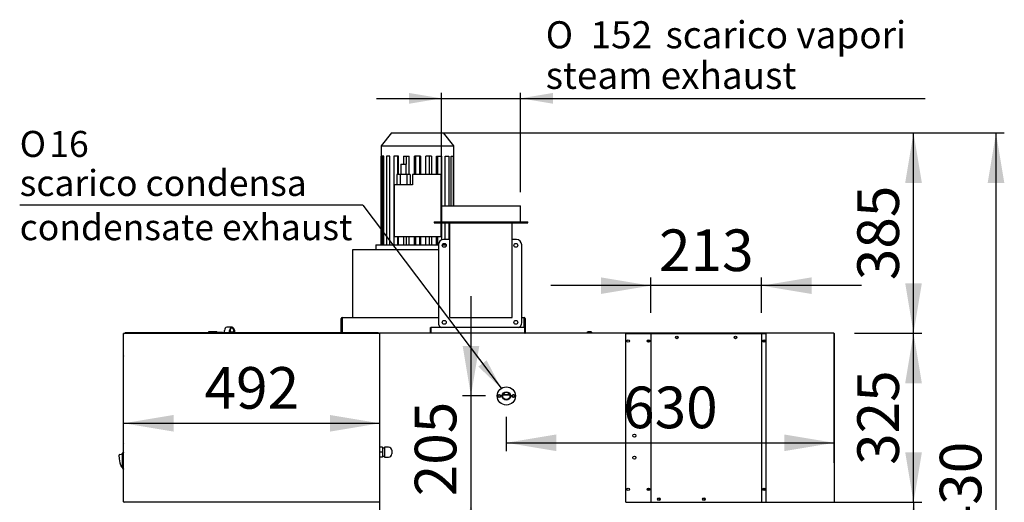
# Model space of a CAD drawing. Units: millimetres. Extents: x 19 to 9798, y 1668 to 6432.
# Drawn here: x 2016 to 3907, y 3316 to 4244 of the extents above; entities that cross this region are included whole.
import ezdxf
from ezdxf.enums import TextEntityAlignment as Align
from ezdxf.lldxf.tags import DXFTag

# ---------------------------------------------------------------- set-up
doc = ezdxf.new("R2010")
doc.units = ezdxf.units.MM
doc.layers.add('07_ASSI', color=7, linetype='Continuous')
doc.layers.add('DV1_0', color=7, linetype='Continuous')
doc.styles.add('SEACAD_Arial', font='txt')
doc.styles.add('SEACAD_ArialB', font='arialbd.ttf')
doc.styles.add('SEACAD_Solid_Edge_ANSI1_SymbolsB', font='semeca1.ttf')
doc.styles.add('SEACAD_Solid_Edge_ISO_GDT_SymbolsB', font='SEIGDT.TTF')
tags = doc.linetypes.add('HIDDEN2', pattern=[4.7625, 3.175, -1.5875]).pattern_tags.tags
tags[6:7] = [DXFTag(74, 4), DXFTag(75, 0), DXFTag(340, '0'), DXFTag(46, 0.0), DXFTag(50, 0.0), DXFTag(44, 0.0), DXFTag(45, 0.0)]
tags[4:5] = [DXFTag(74, 4), DXFTag(75, 0), DXFTag(340, '0'), DXFTag(46, 0.0), DXFTag(50, 0.0), DXFTag(44, 0.0), DXFTag(45, 0.0)]
doc.dimstyles.new('QuoteMoretti', dxfattribs={"dimtxt": 80, "dimasz": 96, "dimexe": 16, "dimexo": 40, "dimgap": 40, "dimtad": 1, "dimdec": 1, "dimtxsty": 'SEACAD_Arial', "dimblk1": '_SE_FILLED', "dimblk2": '_SE_FILLED', "dimsah": 1, "dimcen": 40, "dimadec": 0, "dimazin": 0, "dimtfac": 1, "dimtdec": 3, "dimtmove": 0, "dimatfit": 3, "dimfxl": 1, "dimtolj": 1, "dimarcsym": 0})

# ---------------------------------------------------------------- blocks, each defined once
blk = doc.blocks.new('SEANNOT_GROUP1')
at = {"layer": '07_ASSI', "linetype": 'Continuous'}
blk.add_hatch(color=7, dxfattribs=at).paths.add_polyline_path([(2896.6, 3576.9), (2940.8, 3535.1), (2912.6, 3589)])
at = {"layer": '07_ASSI', "color": 7, "linetype": 'Continuous'}
blk.add_line((2674.6, 3887.3), (2015.7, 3887.3), dxfattribs=at)
blk.add_lwpolyline([(2674.6, 3887.3), (2940.8, 3535.1)], dxfattribs=at)
for s, style, p in [('O', 'SEACAD_Solid_Edge_ISO_GDT_SymbolsB', (2015.7, 4029.8)), ('16', 'SEACAD_ArialB', (2072.6, 4029.8)), ('scarico condensa', 'SEACAD_ArialB', (2015.7, 3954.8)), ('condensate exhaust', 'SEACAD_ArialB', (2015.7, 3869.8))]:
    blk.add_text(s, height=50, dxfattribs=dict(at, style=style)).set_placement(p, align=Align.TOP_LEFT)
blk = doc.blocks.new('SE')
at = {"layer": 'DV1_0', "color": 7, "linetype": 'HIDDEN2'}
for p, q in [((2730, 4026), (2710, 4001)), ((2730, 4026), (2830, 4026)), ((2850, 4001), (2830, 4026)), ((2710, 4001), (2850, 4001)), ((2710, 4001), (2710, 3981)), ((2850, 3981), (2850, 4001)), ((2710.3, 3981), (2710, 3981)), ((2710.3, 3811), (2710.3, 3981)), ((2715.5, 3981), (2711.9, 3981)), ((2711.9, 3981), (2711.9, 3811)), ((2715.5, 3811), (2715.5, 3981)), ((2727, 3981), (2720.2, 3981)), ((2720.2, 3981), (2720.2, 3811)), ((2727, 3811), (2727, 3981)), ((2743.7, 3981), (2734.3, 3981)), ((2734.3, 3981), (2734.3, 3811)), ((2741.6, 3981), (2741.6, 3946)), ((2743.7, 3946), (2743.7, 3981)), ((2752.9, 3981), (2764, 3981)), ((2752.9, 3981), (2752.9, 3966)), ((2757.8, 3981), (2757.8, 3966)), ((2764, 3946), (2764, 3981)), ((2785.8, 3981), (2774.2, 3981)), ((2774.2, 3946), (2774.2, 3981)), ((2776.2, 3981), (2776.2, 3946)), ((2783.9, 3981), (2783.9, 3946)), ((2785.8, 3981), (2785.8, 3946)), ((2807.1, 3981), (2796.1, 3981)), ((2796.1, 3946), (2796.1, 3981)), ((2802.3, 3981), (2802.3, 3946)), ((2807.1, 3981), (2807.1, 3946)), ((2816.3, 3981), (2825.7, 3981)), ((2816.3, 3946), (2816.3, 3981)), ((2818.5, 3981), (2818.5, 3946)), ((2825.7, 3981), (2825.7, 3855)), ((2833.1, 3981), (2839.9, 3981)), ((2833.1, 3886), (2833.1, 3981)), ((2839.9, 3981), (2839.9, 3886)), ((2844.6, 3981), (2848.2, 3981)), ((2844.6, 3886), (2844.6, 3981)), ((2848.2, 3981), (2848.2, 3886)), ((2850, 3981), (2849.8, 3981)), ((2849.8, 3886), (2849.8, 3981)), ((2748, 3966), (2758, 3966)), ((2748, 3966), (2748, 3946)), ((2758, 3946), (2758, 3966)), ((2746.7, 3946), (2740.3, 3946)), ((2740.3, 3946), (2740.3, 3926)), ((2759.4, 3946), (2746.7, 3946)), ((2746.7, 3946), (2746.7, 3926)), ((2765.7, 3946), (2759.4, 3946)), ((2759.4, 3946), (2759.4, 3926)), ((2765.7, 3946), (2765.7, 3926)), ((2825, 3946), (2770, 3946)), ((2770, 3946), (2770, 3926)), ((2825, 3946), (2825, 3855)), ((2770, 3926), (2735, 3926)), ((2735, 3926), (2735, 3826)), ((2826, 3886), (2978, 3886)), ((2826, 3886), (2826, 3855)), ((2978, 3855), (2978, 3886)), ((2812, 3855), (2992, 3855)), ((2812, 3855), (2812, 3853)), ((2812, 3853), (2992, 3853)), ((2825, 3853), (2825, 3826)), ((2825.7, 3853), (2825.7, 3820.1)), ((2833.1, 3821), (2833.1, 3853)), ((2839.9, 3853), (2839.9, 3821)), ((2842, 3846), (2842, 3853)), ((2842, 3671), (2842, 3846)), ((2962, 3846), (2962, 3853)), ((2962, 3671), (2962, 3846)), ((2992, 3853), (2992, 3855)), ((2825, 3826), (2735, 3826)), ((2741.6, 3826), (2741.6, 3811)), ((2743.7, 3811), (2743.7, 3826)), ((2752.9, 3826), (2752.9, 3811)), ((2757.8, 3826), (2757.8, 3811)), ((2764, 3811), (2764, 3826)), ((2774.2, 3811), (2774.2, 3826)), ((2776.2, 3826), (2776.2, 3811)), ((2783.9, 3826), (2783.9, 3811)), ((2785.8, 3826), (2785.8, 3811)), ((2796.1, 3811), (2796.1, 3826)), ((2802.3, 3826), (2802.3, 3811)), ((2807.1, 3826), (2807.1, 3811)), ((2816.3, 3811), (2816.3, 3826)), ((2818.5, 3826), (2818.5, 3811)), ((2842, 3821), (2830, 3821)), ((2970, 3821), (2962, 3821)), ((2700, 3811), (2820, 3811)), ((2700, 3811), (2700, 3801)), ((2820, 3811), (2820, 3661)), ((2827.7, 3811), (2834.9, 3811)), ((2833.1, 3811), (2833.1, 3813.3)), ((2980, 3661), (2980, 3811)), ((2804.5, 3801), (2655, 3801)), ((2655, 3801), (2655, 3671)), ((2820, 3801), (2804.5, 3801)), ((2633.4, 3642.5), (2633.4, 3669.5)), ((2634.9, 3671), (2635, 3671)), ((2634.9, 3669.5), (2635, 3669.5)), ((2634.9, 3642.5), (2634.9, 3669.5)), ((2635, 3671), (2820, 3671)), ((2635, 3671), (2635, 3669.5)), ((2635, 3669.5), (2635, 3642.5)), ((2842, 3671), (2962, 3671)), ((2980, 3671), (2985, 3671)), ((2985, 3669.5), (2985, 3671)), ((2985.1, 3671), (2985, 3671)), ((2985, 3651.8), (2985, 3669.5)), ((2985.1, 3669.5), (2985, 3669.5)), ((2985.1, 3669.5), (2985.1, 3651.8)), ((2986.6, 3669.5), (2986.6, 3651.8)), ((2805, 3641.8), (2805, 3651.8)), ((2805, 3651.8), (2805.8, 3651.8)), ((2805.8, 3641.8), (2805.8, 3651.8)), ((2805.8, 3651.8), (2805.8, 3641.8)), ((2985.8, 3651.8), (2805.8, 3651.8)), ((2985.8, 3641.8), (2985.8, 3651.8)), ((2985.8, 3651.8), (2985.8, 3641.8)), ((2986.6, 3651.8), (2985.8, 3651.8)), ((2986.6, 3651.8), (2986.6, 3641.8)), ((2635, 3642.5), (2634.9, 3642.5)), ((2635, 3642.5), (2660, 3642.5)), ((2659.9, 3641.8), (2659.9, 3642.5)), ((2660, 3642.5), (2660, 3642.5)), ((2660, 3642.5), (2660, 3642.5)), ((2660, 3641.8), (2660, 3642.5)), ((2660, 3641.8), (2660, 3642.5)), ((2660, 3642.5), (2660, 3642.5)), ((2705, 3641.8), (2705, 3641)), ((2706.6, 3641), (2706.7, 3641)), ((2706.7, 3640.8), (2706.7, 3641)), ((2706.7, 3640.8), (2706.7, 3640.2)), ((2706.7, 3640.2), (2707.2, 3640.8)), ((2706.7, 3640.2), (2707.5, 3640.2)), ((2805.8, 3641), (2805.8, 3641.8)), ((2985.8, 3641.8), (2985.8, 3641)), ((2985.8, 3641.8), (2985.8, 3641.8))]:
    blk.add_line(p, q, dxfattribs=at)
at = {"layer": 'DV1_0', "color": 7, "linetype": 'Continuous'}
for p, q in [((2423.6, 3652.5), (2413.7, 3652.5)), ((2215.4, 3640.2), (2216.3, 3640.2)), ((2215.4, 3316.8), (2215.4, 3640.2)), ((2216.3, 3640.2), (2215.7, 3640.8)), ((2216.3, 3641), (2288.6, 3641)), ((2216.3, 3641), (2216.3, 3641)), ((2216.3, 3640.8), (2216.3, 3641)), ((2216.3, 3640.2), (2216.3, 3640.8)), ((2216.3, 3640.2), (2216.3, 3640.2)), ((2705, 3641.8), (2218, 3641.8)), ((2218, 3641.8), (2218, 3641)), ((2287.5, 3641), (2288.6, 3641)), ((2288.6, 3641), (2394.4, 3641)), ((2377.6, 3642), (2377.6, 3641.8)), ((2394.1, 3643.5), (2379.1, 3643.5)), ((2394.4, 3641), (2395.5, 3641)), ((2394.4, 3641), (2706.6, 3641)), ((2395.3, 3641.8), (2395.3, 3642.5)), ((2405.2, 3642.5), (2395.3, 3642.5)), ((2405.2, 3641.8), (2405.2, 3642.5)), ((2405.2, 3642.5), (2419, 3642.5)), ((2409.1, 3642.5), (2409.1, 3646)), ((2419, 3642.5), (2419, 3646)), ((2420.1, 3646), (2420.1, 3641.8)), ((2427.4, 3643.2), (2420.1, 3643.2)), ((2427.4, 3643.2), (2427.1, 3646.5)), ((2428.4, 3643.3), (2427.4, 3643.2)), ((2428.2, 3646.7), (2428.4, 3643.3)), ((3579.7, 3641), (2706.7, 3641)), ((2707.5, 3316.8), (2707.5, 3640.2)), ((3107.7, 3643.4), (3107.6, 3643.4)), ((3110, 3643.4), (3110, 3644)), ((3111, 3643.4), (3110, 3643.4)), ((3111, 3644), (3111, 3643.4)), ((3113.3, 3643.4), (3113.3, 3643.4)), ((3228.1, 3640), (3180, 3640)), ((3180, 3316), (3180, 3640)), ((3228.1, 3640), (3228.1, 3640)), ((3228.1, 3640), (3228.1, 3316)), ((3229, 3640), (3228.1, 3640)), ((3440, 3640), (3229, 3640)), ((3440, 3640), (3440.8, 3640)), ((3450, 3640), (3440.8, 3640)), ((3440.8, 3640), (3440.8, 3640)), ((3440.8, 3640), (3440.8, 3316)), ((3450, 3316), (3450, 3640)), ((3552.5, 3641.8), (3560.5, 3641.8)), ((3552.5, 3641), (3552.5, 3641.8)), ((3560.5, 3641.8), (3570.5, 3641.8)), ((3560.5, 3641.8), (3560.5, 3641)), ((3570.5, 3641.8), (3578.5, 3641.8)), ((3570.5, 3641), (3570.5, 3641.8)), ((3578.5, 3641.8), (3578.5, 3641)), ((3579.7, 3641), (3579.6, 3641)), ((3579.7, 3641), (3579.7, 3640.2)), ((3579.7, 3640.2), (3580.5, 3640.2)), ((3580.5, 3640.2), (3580.5, 3316.8)), ((3580.5, 3640.2), (3580.5, 3640.2)), ((3580.5, 3640.2), (3580.5, 3640.2)), ((3580.5, 3391.8), (3580.5, 3640.2)), ((3580.5, 3640.2), (3580.5, 3316.8)), ((3225, 3625), (3221.9, 3625)), ((3447, 3625), (3443.9, 3625)), ((2215, 3430), (2215, 3597)), ((2938.8, 3522.2), (2935.1, 3522.2)), ((2957.2, 3522.2), (2943.7, 3522.2)), ((2950.3, 3523), (2950.7, 3523)), ((2965.8, 3522.2), (2962.1, 3522.2)), ((2208, 3407.9), (2213.5, 3409)), ((2213.5, 3382), (2213.5, 3410.5)), ((2712.5, 3422), (2707.5, 3422)), ((2712.5, 3412.5), (2707.5, 3412.5)), ((2712.5, 3422), (2712.5, 3412.5)), ((2716.5, 3420), (2712.5, 3420)), ((2712.5, 3412.5), (2712.5, 3403)), ((2712.5, 3405), (2716.5, 3405)), ((2716.5, 3422), (2716.5, 3403)), ((2724.5, 3422), (2716.5, 3422)), ((2730.5, 3416), (2730.5, 3409)), ((2209.7, 3387.5), (2209.7, 3387.5)), ((2209.7, 3387.4), (2209.8, 3387.4)), ((2712.5, 3403), (2707.5, 3403)), ((2716.5, 3403), (2724.5, 3403)), ((3580.5, 3391.8), (3580.5, 3391.8)), ((2213.5, 3383.5), (2212.7, 3383.5)), ((2215.4, 3316.8), (2216.3, 3316.8)), ((2215.4, 3316.8), (2215.4, 3316.8)), ((2215.4, 3316.8), (2215.4, 3316.8)), ((2216.3, 3316.8), (2215.7, 3316.3)), ((2216.3, 3316.3), (2216.3, 3316.8)), ((2216.3, 3316.3), (2216.3, 3316)), ((2706.6, 3316), (2216.3, 3316)), ((2216.3, 3316), (2216.3, 3316)), ((2216.3, 3316), (2216.3, 3316)), ((2706.7, 3316), (2706.6, 3316)), ((2706.7, 3316.8), (2707.5, 3316.8)), ((2706.7, 3316.8), (2706.7, 3316.3)), ((2706.7, 3316.8), (2707.2, 3316.3)), ((2706.7, 3316.3), (2706.7, 3316)), ((3180, 3316), (3228.1, 3316)), ((3228.1, 3316), (3228.1, 3316)), ((3228.1, 3316), (3229, 3316)), ((3229, 3316), (3440, 3316)), ((3440.8, 3316), (3440, 3316)), ((3440.8, 3316), (3450, 3316)), ((3440.8, 3316), (3440.8, 3316)), ((3579.7, 3316), (3579.7, 3316.8)), ((3579.7, 3316.8), (3579.7, 3316.8)), ((3580.5, 3316.8), (3579.7, 3316.8)), ((3580.5, 3316.8), (3580.5, 3316.8))]:
    blk.add_line(p, q, dxfattribs=at)
at = {"layer": 'DV1_0', "color": 7, "linetype": 'HIDDEN2'}
for centre in [(2831.3, 3810), (2968.8, 3810), (2831.3, 3662), (2968.8, 3662)]:
    blk.add_circle(centre, 3.75, dxfattribs=at)
at = {"layer": 'DV1_0', "color": 7, "linetype": 'Continuous'}
for centre, radius in [((3278.2, 3633), 2.5), ((3278.2, 3633), 2.05), ((3390.8, 3633), 2.5), ((3390.8, 3633), 2.05), ((3184.5, 3626), 2.5), ((3223.5, 3626), 2.5), ((3223.5, 3626), 1.85), ((3445.5, 3626), 2.5), ((3445.5, 3626), 1.85), ((2950.5, 3520.5), 17.5), ((2937, 3520.5), 3), ((2937, 3520.5), 2.5), ((2950.5, 3520.5), 8), ((2950.5, 3520.5), 7.5), ((2950.5, 3520.5), 7), ((2964, 3520.5), 3), ((2964, 3520.5), 2.5), ((3196.5, 3444), 3), ((3196.5, 3402), 3), ((3184.5, 3341), 2.5), ((3223.5, 3341), 2.5), ((3223.5, 3341), 1.85), ((3445.5, 3341), 2.5), ((3445.5, 3341), 1.85), ((3243.7, 3322.1), 2.5), ((3243.7, 3322.1), 2.05), ((3330.2, 3322.1), 2.5), ((3330.2, 3322.1), 2.05)]:
    blk.add_circle(centre, radius, dxfattribs=at)
at = {"layer": 'DV1_0', "color": 7, "linetype": 'HIDDEN2'}
for centre, radius, start, end in [((2830, 3811), 10, 90, 180), ((2970, 3811), 10, 0, 90), ((2634.9, 3669.5), 1.51, 90, 180), ((2634.9, 3669.5), 0.01, 90, 180), ((2985.1, 3669.5), 1.51, 0, 90), ((2985.1, 3669.5), 0.01, 0, 90), ((2830, 3661), 10, 180, 246.9261), ((2970, 3661), 10, 293.0739, 0), ((2634.9, 3642.5), 1.51, 180, 207.6609), ((2634.9, 3642.5), 0.01, 180, 270), ((2703.7, 3640.8), 2.95, 359.5923, 4.1999), ((2706.7, 3640.2), 0.814, 45.1273, 89.8727), ((2706.7, 3640.2), 0.01, 0, 45), ((2706.7, 3640.2), 0.0101, 45.236, 89.764), ((2706.7, 3640.2), 0.81, 0, 45), ((2805.8, 3641.8), 0.81, 180, 261.4509), ((2805.8, 3641.8), 0.01, 180, 270), ((2985.8, 3641.8), 0.01, 270, 0), ((2985.8, 3641.8), 0.81, 278.5491, 0)]:
    blk.add_arc(centre, radius, start, end, dxfattribs=at)
at = {"layer": 'DV1_0', "color": 7, "linetype": 'Continuous'}
for centre, radius, start, end in [((2216.3, 3640.2), 0.81, 135, 180), ((2216.3, 3640.2), 0.814, 90.1273, 134.8727), ((2216.3, 3640.2), 0.81, 113.3501, 135), ((2216.3, 3640.2), 0.01, 135, 180), ((2219.2, 3640.8), 2.95, 175.8001, 180.4077), ((2216.3, 3640.2), 0.001, 90, 180), ((2216.3, 3640.2), 0.0101, 90.236, 134.764), ((2379.1, 3642), 1.5, 90, 180), ((2394.1, 3642), 1.5, 19.4712, 90), ((3110.5, 3637.1), 6.91, 114.3398, 145.5171), ((3110.5, 3637.1), 6.9, 94.1574, 114.0052), ((3110.5, 3637.1), 6.9, 65.9948, 85.8426), ((3110.5, 3637.1), 6.91, 34.4829, 65.6602), ((3562.5, 3640.3), 17.2, 359.8489, 2.5507), ((3579.7, 3640.2), 0.802, 0, 90), ((3579.7, 3640.2), 0.81, 0, 90), ((3579.7, 3640.2), 0.01, 0, 90), ((2216, 3597), 1, 120, 180), ((2950.5, 3530.5), 7.5, 225.6205, 268.4685), ((2950.5, 3530.5), 7.5, 271.5315, 314.3341), ((2216, 3430), 1, 180, 240), ((2208.4, 3405.9), 2, 101.7472, 179.3813), ((2256.4, 3405.4), 50, 179.3813, 204.4801), ((2215.5, 3410.5), 2, 90, 180), ((2724.5, 3416), 6, 0, 90), ((2724.5, 3409), 6, 270, 0), ((2256.4, 3405.4), 50, 194.3475, 200.9653), ((3579.7, 3391.8), 0.82, 346.9352, 0), ((2212.7, 3385.5), 2, 204.4801, 270), ((2215.5, 3382), 2, 180, 270), ((2216.3, 3316.8), 0.81, 180, 225), ((2216.3, 3316.8), 0.81, 180, 268.6246), ((2216.3, 3316.8), 0.814, 225.1273, 269.8727), ((2216.3, 3316.8), 0.01, 180, 225), ((2216.3, 3316.8), 0.0101, 225.236, 269.764), ((2219.2, 3316.2), 2.95, 179.5923, 184.1999), ((2703.7, 3316.2), 2.95, 355.8001, 0.4077), ((2706.7, 3316.8), 0.0101, 270.236, 314.764), ((2706.7, 3316.8), 0.01, 315, 0), ((2706.7, 3316.8), 0.814, 270.1273, 314.8727), ((2706.7, 3316.8), 0.81, 315, 360), ((3243.2, 3322.1), 2.5, 0, 26.9374), ((3243.2, 3322.1), 2.5, 333.0626, 0), ((3329.6, 3322.1), 2.5, 0, 26.9375), ((3329.6, 3322.1), 2.5, 333.0625, 0), ((3562.5, 3316.8), 17.2, 357.4493, 0.1511), ((3579.7, 3316.8), 0.01, 270, 360), ((3579.7, 3316.8), 0.81, 270, 360), ((3579.7, 3316.8), 0.802, 286.8522, 0)]:
    blk.add_arc(centre, radius, start, end, dxfattribs=at)
for centre, major_axis, start_param in [((2413.7, 3646), (0, -6.5), 3.141593), ((2423.6, 3646), (0, -6.5), 1.675516), ((2423.6, 3646), (0, -5), 1.675516)]:
    blk.add_ellipse(centre, major_axis=major_axis, ratio=0.707107, start_param=start_param, end_param=4.712389, dxfattribs=at)
blk.add_open_spline([(2950.3, 3523), (2950.3, 3523), (2950.3, 3522.9), (2950.4, 3522.9), (2950.4, 3522.9), (2950.4, 3522.8), (2950.4, 3522.8), (2950.5, 3522.8), (2950.5, 3522.8), (2950.6, 3522.9), (2950.6, 3522.9), (2950.6, 3522.9), (2950.6, 3523), (2950.7, 3523)], degree=3, knots=[0, 0, 0, 0, 0.25, 0.25, 0.375, 0.375, 0.5, 0.5, 0.625, 0.625, 0.75, 0.75, 1, 1, 1, 1], dxfattribs=at)
blk = doc.blocks.new('DMBLK293')
at = {"layer": '07_ASSI', "linetype": 'Continuous'}
for points in [[(3748.8, 3545), (3732.8, 3641), (3716.8, 3545)], [(3748.8, 3412), (3716.8, 3412), (3732.8, 3316)]]:
    blk.add_hatch(color=7, dxfattribs=at).paths.add_polyline_path(points)
at = {"layer": '07_ASSI', "color": 7, "linetype": 'Continuous'}
for p, q in [((3619.7, 3641), (3748.8, 3641)), ((3732.8, 3316), (3732.8, 3641)), ((3269, 3316), (3748.8, 3316))]:
    blk.add_line(p, q, dxfattribs=at)
at = {"layer": '07_ASSI', "color": 7, "linetype": 'Continuous', "style": 'SEACAD_ArialB'}
blk.add_text('325', height=80, rotation=90, dxfattribs=at).set_placement((3624.8, 3387.9), align=Align.TOP_LEFT)
blk = doc.blocks.new('_SE_FILLED')
at = {"color": 0}
blk.add_line((0, 0), (-1, 0), dxfattribs=at)
blk.add_solid([(0, 0), (-1, -0.1665), (-1, 0.1665), (0, 0)], dxfattribs=at)
blk = doc.blocks.new('DMBLK294')
at = {"layer": '07_ASSI', "linetype": 'Continuous'}
for points in [[(3748.8, 3930), (3732.8, 4026), (3716.8, 3930)], [(3748.8, 3737), (3716.8, 3737), (3732.8, 3641)]]:
    blk.add_hatch(color=7, dxfattribs=at).paths.add_polyline_path(points)
at = {"layer": '07_ASSI', "color": 7, "linetype": 'Continuous'}
for p, q in [((2770, 4026), (3748.8, 4026)), ((3732.8, 3641), (3732.8, 4026)), ((3619.7, 3641), (3748.8, 3641))]:
    blk.add_line(p, q, dxfattribs=at)
at = {"layer": '07_ASSI', "color": 7, "linetype": 'Continuous', "style": 'SEACAD_ArialB'}
blk.add_text('385', height=80, rotation=90, dxfattribs=at).set_placement((3624.8, 3742.9), align=Align.TOP_LEFT)
blk = doc.blocks.new('DMBLK295')
at = {"layer": '07_ASSI', "linetype": 'Continuous'}
for points in [[(3046.5, 3414.4), (3046.5, 3446.4), (2950.5, 3430.4)], [(3484.5, 3414.4), (3580.5, 3430.4), (3484.5, 3446.4)]]:
    blk.add_hatch(color=7, dxfattribs=at).paths.add_polyline_path(points)
at = {"layer": '07_ASSI', "color": 7, "linetype": 'Continuous'}
for p, q in [((2950.5, 3480.5), (2950.5, 3414.4)), ((2950.5, 3430.4), (3580.5, 3430.4))]:
    blk.add_line(p, q, dxfattribs=at)
at = {"layer": '07_ASSI', "color": 7, "linetype": 'Continuous', "style": 'SEACAD_ArialB'}
blk.add_text('630', height=80, dxfattribs=at).set_placement((3174.8, 3538.4), align=Align.TOP_LEFT)
blk = doc.blocks.new('DMBLK296')
at = {"layer": '07_ASSI', "linetype": 'Continuous'}
for points in [[(2866.6, 3616.5), (2882.6, 3520.5), (2898.6, 3616.5)], [(2866.6, 3220), (2898.6, 3220), (2882.6, 3316)]]:
    blk.add_hatch(color=7, dxfattribs=at).paths.add_polyline_path(points)
at = {"layer": '07_ASSI', "color": 7, "linetype": 'Continuous'}
for p, q in [((2882.6, 3712.5), (2882.6, 3124)), ((2910.5, 3520.5), (2866.6, 3520.5))]:
    blk.add_line(p, q, dxfattribs=at)
at = {"layer": '07_ASSI', "color": 7, "linetype": 'Continuous', "style": 'SEACAD_ArialB'}
blk.add_text('205', height=80, rotation=90, dxfattribs=at).set_placement((2774.6, 3327.6), align=Align.TOP_LEFT)
blk = doc.blocks.new('DMBLK297')
at = {"layer": '07_ASSI', "linetype": 'Continuous'}
for points in [[(3132.1, 3748.4), (3132.1, 3716.4), (3228.1, 3732.4)], [(3536.8, 3748.4), (3440.8, 3732.4), (3536.8, 3716.4)]]:
    blk.add_hatch(color=7, dxfattribs=at).paths.add_polyline_path(points)
at = {"layer": '07_ASSI', "color": 7, "linetype": 'Continuous'}
for p, q in [((3228.1, 3680), (3228.1, 3748.4)), ((3440.8, 3680), (3440.8, 3748.4)), ((3632.8, 3732.4), (3036.1, 3732.4))]:
    blk.add_line(p, q, dxfattribs=at)
at = {"layer": '07_ASSI', "color": 7, "linetype": 'Continuous', "style": 'SEACAD_ArialB'}
blk.add_text('213', height=80, dxfattribs=at).set_placement((3243.8, 3840.4), align=Align.TOP_LEFT)
blk = doc.blocks.new('DMBLK299')
at = {"layer": '07_ASSI', "linetype": 'Continuous'}
for points in [[(2763.6, 4102.8), (2763.6, 4082), (2826, 4092.4)], [(3040.4, 4102.8), (2978, 4092.4), (3040.4, 4082)]]:
    blk.add_hatch(color=7, dxfattribs=at).paths.add_polyline_path(points)
at = {"layer": '07_ASSI', "color": 7, "linetype": 'Continuous'}
for p, q in [((2701.2, 4092.4), (3755.2, 4092.4)), ((2826, 3912), (2826, 4102.8)), ((2978, 3912), (2978, 4102.8))]:
    blk.add_line(p, q, dxfattribs=at)
for s, style, p in [('O', 'SEACAD_Solid_Edge_ANSI1_SymbolsB', (3026.2, 4240.6)), ('152', 'SEACAD_ArialB', (3112.4, 4240.6)), ('scarico vapori', 'SEACAD_ArialB', (3256.3, 4240.6)), ('steam exhaust', 'SEACAD_ArialB', (3026.2, 4162.6))]:
    blk.add_text(s, height=52, dxfattribs=dict(at, style=style)).set_placement(p, align=Align.TOP_LEFT)
blk = doc.blocks.new('DMBLK300')
at = {"layer": '07_ASSI', "linetype": 'Continuous'}
for points in [[(2311.4, 3451.9), (2311.4, 3483.9), (2215.4, 3467.9)], [(2611.5, 3451.9), (2707.5, 3467.9), (2611.5, 3483.9)]]:
    blk.add_hatch(color=7, dxfattribs=at).paths.add_polyline_path(points)
at = {"layer": '07_ASSI', "color": 7, "linetype": 'Continuous'}
for p, q in [((2707.5, 2995.2), (2707.5, 3483.9)), ((2215.4, 3467.9), (2707.5, 3467.9))]:
    blk.add_line(p, q, dxfattribs=at)
at = {"layer": '07_ASSI', "color": 7, "linetype": 'Continuous', "style": 'SEACAD_ArialB'}
blk.add_text('492', height=80, dxfattribs=at).set_placement((2370.8, 3575.9), align=Align.TOP_LEFT)
blk = doc.blocks.new('DMBLK305')
at = {"layer": '07_ASSI', "linetype": 'Continuous'}
for points in [[(3748.8, 3220), (3732.8, 3316), (3716.8, 3220)], [(3748.8, 3052), (3716.8, 3052), (3732.8, 2956)]]:
    blk.add_hatch(color=7, dxfattribs=at).paths.add_polyline_path(points)
at = {"layer": '07_ASSI', "color": 7, "linetype": 'Continuous'}
for p, q in [((3269, 3316), (3748.8, 3316)), ((3732.8, 3316), (3732.8, 2956)), ((3619.7, 2956), (3748.8, 2956))]:
    blk.add_line(p, q, dxfattribs=at)
at = {"layer": '07_ASSI', "color": 7, "linetype": 'Continuous', "style": 'SEACAD_ArialB'}
blk.add_text('360', height=80, rotation=90, dxfattribs=at).set_placement((3624.8, 3045.4), align=Align.TOP_LEFT)
blk = doc.blocks.new('DMBLK308')
at = {"linetype": 'Continuous'}
for points in [[(3907.2, 3930), (3891.2, 4026), (3875.2, 3930)], [(3907.2, 2692), (3875.2, 2692), (3891.2, 2596)]]:
    blk.add_hatch(color=7, dxfattribs=at).paths.add_polyline_path(points)
at = {"color": 7, "linetype": 'Continuous'}
for p, q in [((2820, 4026), (3907.2, 4026)), ((3891.2, 4026), (3891.2, 2596)), ((3183.2, 2596), (3907.2, 2596))]:
    blk.add_line(p, q, dxfattribs=at)
at = {"color": 7, "linetype": 'Continuous', "style": 'SEACAD_ArialB'}
blk.add_text('1430', height=80, rotation=90, dxfattribs=at).set_placement((3783.2, 3190.1), align=Align.TOP_LEFT)

msp = doc.modelspace()

# ---------------------------------------------------------------- block references
msp.add_blockref('SE', (0, 0))
at = {"layer": '07_ASSI'}
msp.add_blockref('SEANNOT_GROUP1', (0, 0), dxfattribs=at)

# ---------------------------------------------------------------- dimensions: what is measured, and where the dimension line sits
at = {"color": 7, "linetype": 'Continuous'}
dim = msp.add_linear_dim(base=(3891.17, 2596.01), p1=(2780.03, 4026.02), p2=(3143.18, 2596.01), angle=90, text='\\A1;<>', dimstyle='QuoteMoretti', dxfattribs=at)
dim.commit()
dim.dimension.update_dxf_attribs({"geometry": 'DMBLK308', "text_midpoint": (3891.17, 3311.02), "dimtype": 160})
at = {"layer": '07_ASSI', "color": 7, "linetype": 'Continuous'}
for base, p1, p2, angle, text, override, picture, middle, dimtype in [((2826.03, 4092.41), (2826.03, 3886.02), (2978.03, 3886.02), 0, '\\A1;%%C <> scarico vapori\\Psteam exhaust', {"dimtxt": 52, "dimasz": 62.4, "dimexe": 10.4, "dimexo": 26, "dimgap": 26, "dimcen": 26}, 'DMBLK299', (3008.03, 4092.41), 161), ((2882.57, 3316.01), (2950.46, 3520.53), (2706.79, 3316.01), 90, '\\A1;<>', {"dimdec": 0}, 'DMBLK296', (2882.57, 3418.27), 160)]:
    dim = msp.add_linear_dim(base=base, p1=p1, p2=p2, angle=angle, text=text, dimstyle='QuoteMoretti', override=override, dxfattribs=at)
    dim.commit()
    dim.dimension.update_dxf_attribs({"geometry": picture, "text_midpoint": middle, "dimtype": dimtype})
for base, p1, p2, picture, middle in [((3732.75, 4026.02), (3579.66, 3641.03), (2730.03, 4026.02), 'DMBLK294', (3732.75, 3833.53)), ((3732.75, 3641.03), (3228.95, 3316.02), (3579.66, 3641.03), 'DMBLK293', (3732.75, 3478.53)), ((3732.75, 2956.01), (3228.95, 3316.02), (3579.67, 2956.01), 'DMBLK305', (3732.75, 3136.02))]:
    dim = msp.add_linear_dim(base=base, p1=p1, p2=p2, angle=90, text='\\A1;<>', dimstyle='QuoteMoretti', dxfattribs=at)
    dim.commit()
    dim.dimension.update_dxf_attribs({"geometry": picture, "text_midpoint": middle, "dimtype": 160})
dim = msp.add_linear_dim(base=(3228.14, 3732.35), p1=(3440.76, 3640.02), p2=(3228.14, 3640.02), text='\\A1;<>', dimstyle='QuoteMoretti', override={"dimdec": 0}, dxfattribs=at)
dim.commit()
dim.dimension.update_dxf_attribs({"geometry": 'DMBLK297', "text_midpoint": (3334.45, 3732.35), "dimtype": 160})
for base, p1, p2, picture, middle in [((2707.49, 3467.91), (2215.45, 3640.22), (2707.49, 2955.21), 'DMBLK300', (2461.47, 3467.91)), ((3580.47, 3430.38), (2950.46, 3520.53), (3580.47, 3316.82), 'DMBLK295', (3265.46, 3430.38))]:
    dim = msp.add_linear_dim(base=base, p1=p1, p2=p2, text='\\A1;<>', dimstyle='QuoteMoretti', dxfattribs=at)
    dim.commit()
    dim.dimension.update_dxf_attribs({"geometry": picture, "text_midpoint": middle, "dimtype": 160})

doc.saveas('drawing.dxf')
